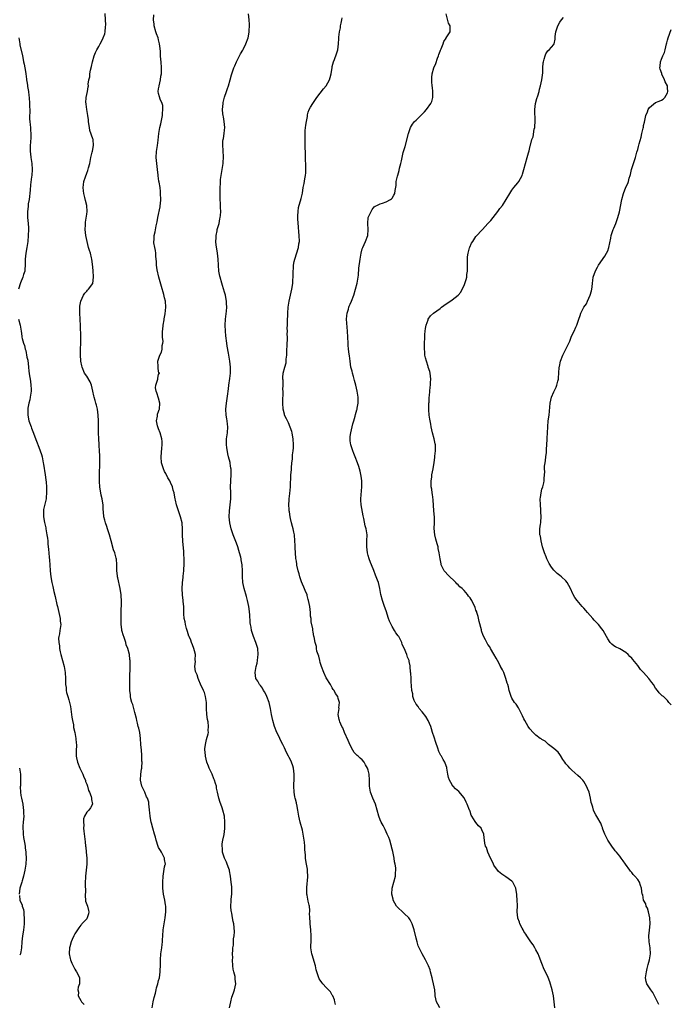
# Model space of a CAD drawing. Units: inches. Extents: x 2607000 to 2610000, y 1512000 to 1515000.
# Drawn here: x 2609269 to 2609486, y 1514396 to 1514725 of the extents above; entities that cross this region are included whole.
import ezdxf

# ---------------------------------------------------------------- set-up
doc = ezdxf.new("R2010")
doc.units = ezdxf.units.IN
doc.header["$MEASUREMENT"] = 0
doc.layers.add('LD26071512_10ft', color=62, linetype='Continuous')

msp = doc.modelspace()

# ---------------------------------------------------------------- linework, layer by layer
at = {"layer": 'LD26071512_10ft'}
for points, elevation in [([(2609312.85, 1514395), (2609313.22, 1514397), (2609313.53, 1514398.47), (2609313.94, 1514399.94), (2609314.19, 1514401), (2609314.33, 1514401.67), (2609314.74, 1514403), (2609315, 1514404.13), (2609315.24, 1514405), (2609315.54, 1514407), (2609315.55, 1514407.55), (2609315.62, 1514409), (2609315.62, 1514411), (2609315.76, 1514413), (2609316.05, 1514415), (2609316.16, 1514416.16), (2609316.28, 1514417), (2609316.33, 1514417.67), (2609316.38, 1514419), (2609316.54, 1514421), (2609316.83, 1514423), (2609317.18, 1514425), (2609317.42, 1514427), (2609317.43, 1514427.43), (2609317.4, 1514429), (2609317.35, 1514429.35), (2609317.04, 1514431), (2609316.59, 1514433), (2609316.39, 1514435), (2609316.38, 1514437), (2609316.51, 1514439), (2609317, 1514442.1), (2609317.18, 1514442.82), (2609317.25, 1514443), (2609317, 1514444.48), (2609316.95, 1514445), (2609315.98, 1514447), (2609315.57, 1514447.57), (2609315, 1514448.59), (2609314.88, 1514448.88), (2609314.18, 1514451), (2609313.95, 1514451.95), (2609313.59, 1514453), (2609313.01, 1514454.98), (2609312.65, 1514456.65), (2609312.54, 1514457), (2609312.4, 1514457.61), (2609312.15, 1514459), (2609312.09, 1514460.09), (2609311.95, 1514461), (2609311.8, 1514462.2), (2609311.78, 1514463), (2609311.68, 1514463.68), (2609311.27, 1514465), (2609311, 1514465.52), (2609310.37, 1514467), (2609309.94, 1514467.94), (2609309.43, 1514469), (2609308.96, 1514471), (2609309.06, 1514473), (2609309.32, 1514474.68), (2609309.35, 1514475), (2609309.34, 1514475.34), (2609309.47, 1514477), (2609309.42, 1514477.42), (2609309.42, 1514479), (2609309.36, 1514479.36), (2609309.25, 1514481), (2609309.08, 1514483), (2609308.99, 1514485), (2609308.7, 1514487), (2609308.35, 1514488.35), (2609308.19, 1514489), (2609307.91, 1514490.09), (2609307.69, 1514491), (2609307.59, 1514491.59), (2609307, 1514493.67), (2609306.34, 1514496.34), (2609306.1, 1514497), (2609305.75, 1514498.25), (2609305.59, 1514499), (2609305.55, 1514499.55), (2609305.38, 1514501), (2609305.37, 1514506.63), (2609305.47, 1514507.47), (2609305.52, 1514509), (2609305.51, 1514511), (2609305.38, 1514511.38), (2609305.22, 1514513), (2609304.67, 1514515), (2609304.18, 1514516.18), (2609304.01, 1514517), (2609303.33, 1514519), (2609303.28, 1514519.28), (2609302.74, 1514521), (2609302.67, 1514521.33), (2609302.49, 1514523), (2609302.53, 1514524.53), (2609302.49, 1514525), (2609302.48, 1514526.48), (2609302.51, 1514527), (2609302.48, 1514528.48), (2609302.55, 1514529), (2609302.62, 1514529.38), (2609302.6, 1514531), (2609302.44, 1514532.44), (2609302.48, 1514533), (2609302.23, 1514534.23), (2609302.17, 1514535), (2609301.35, 1514538.65), (2609301.28, 1514539), (2609301.28, 1514539.28), (2609301.06, 1514541), (2609301.04, 1514543.04), (2609300.9, 1514544.9), (2609300.84, 1514545.16), (2609300.32, 1514547), (2609299.93, 1514547.93), (2609299.1, 1514551), (2609298.59, 1514553), (2609297.94, 1514555), (2609297.72, 1514555.72), (2609297.21, 1514557), (2609297, 1514557.82), (2609296.73, 1514559), (2609296.61, 1514560.61), (2609296.53, 1514561.47), (2609296.45, 1514563), (2609296.27, 1514564.27), (2609296.13, 1514565), (2609295.83, 1514566.17), (2609295.67, 1514567), (2609295.6, 1514567.6), (2609295.34, 1514569), (2609295.25, 1514570.75), (2609295.25, 1514571), (2609295.29, 1514574.71), (2609295.32, 1514575.32), (2609295.41, 1514579), (2609295.35, 1514579.35), (2609295.3, 1514581), (2609295.15, 1514582.85), (2609295.1, 1514583.1), (2609295, 1514585), (2609294.96, 1514587), (2609294.93, 1514591), (2609294.84, 1514593), (2609294.54, 1514595), (2609294.25, 1514596.25), (2609294, 1514597), (2609293.81, 1514597.81), (2609293.46, 1514599), (2609293.4, 1514599.4), (2609293.07, 1514601), (2609292.57, 1514603), (2609292.13, 1514604.13), (2609291, 1514605.96), (2609290.29, 1514607), (2609289.43, 1514609), (2609289.38, 1514609.38), (2609289.02, 1514611), (2609288.86, 1514613.14), (2609288.93, 1514615), (2609289.05, 1514617), (2609289.07, 1514618.93), (2609289.05, 1514619.05), (2609288.9, 1514623), (2609288.78, 1514624.78), (2609288.79, 1514625), (2609288.7, 1514627), (2609288.73, 1514628.73), (2609288.7, 1514629), (2609288.7, 1514629.3), (2609288.99, 1514631), (2609289.88, 1514633), (2609290.3, 1514633.7), (2609291, 1514634.4), (2609291.27, 1514634.73), (2609291.53, 1514635), (2609293, 1514636.97), (2609293.27, 1514639), (2609293.23, 1514639.23), (2609293.14, 1514641), (2609293, 1514642.51), (2609292.66, 1514645), (2609292.55, 1514645.45), (2609292.22, 1514647), (2609291.96, 1514647.96), (2609291.63, 1514649), (2609291.08, 1514651), (2609290.67, 1514653), (2609290.47, 1514655), (2609290.52, 1514656.52), (2609290.54, 1514657), (2609290.61, 1514657.39), (2609291, 1514660.08), (2609291.09, 1514661), (2609291.02, 1514663), (2609290.61, 1514664.61), (2609290.39, 1514665.61), (2609290.02, 1514667), (2609289.89, 1514667.89), (2609289.82, 1514669), (2609289.89, 1514669.89), (2609290.06, 1514671), (2609290.52, 1514672.52), (2609291, 1514673.79), (2609291.36, 1514674.64), (2609291.59, 1514675.59), (2609291.99, 1514677), (2609292.4, 1514679), (2609292.81, 1514680.81), (2609292.86, 1514681.14), (2609293.2, 1514683), (2609293.09, 1514685), (2609293, 1514685.29), (2609292.06, 1514688.06), (2609291.87, 1514689), (2609291.74, 1514690.26), (2609291.61, 1514691), (2609291.55, 1514691.55), (2609291.34, 1514693), (2609290.97, 1514695), (2609290.8, 1514696.8), (2609290.75, 1514697), (2609290.72, 1514697.28), (2609290.85, 1514699), (2609291, 1514700.03), (2609291.22, 1514701), (2609291.43, 1514702.57), (2609291.55, 1514703), (2609291.52, 1514703.52), (2609291.68, 1514705), (2609292, 1514706), (2609291.99, 1514707), (2609292.2, 1514708.2), (2609292.59, 1514709.41), (2609292.95, 1514711), (2609293.51, 1514713), (2609293.9, 1514714.1), (2609294.34, 1514715), (2609295, 1514716.11), (2609295.43, 1514717), (2609296, 1514718), (2609296.5, 1514719), (2609297, 1514720.31), (2609297.16, 1514721), (2609297.3, 1514722.7), (2609297.32, 1514723.32), (2609297.27, 1514725), (2609297.09, 1514727.09)], 7790), ([(2609338.67, 1514395), (2609339.09, 1514397), (2609339.5, 1514398.5), (2609340.03, 1514400.03), (2609340.35, 1514401), (2609340.78, 1514403), (2609340.56, 1514404.56), (2609340.57, 1514405), (2609340.51, 1514405.49), (2609340.1, 1514407), (2609339.92, 1514407.92), (2609339.81, 1514409), (2609339.71, 1514411), (2609339.73, 1514411.73), (2609339.72, 1514413), (2609339.76, 1514414.24), (2609339.82, 1514415), (2609339.96, 1514415.96), (2609340, 1514417), (2609339.99, 1514418.01), (2609340.18, 1514419), (2609340.32, 1514420.32), (2609340.22, 1514421.78), (2609340.1, 1514423), (2609339.84, 1514423.84), (2609339.69, 1514425), (2609339.43, 1514426.57), (2609339.31, 1514427), (2609339.26, 1514427.26), (2609339.15, 1514429), (2609339.27, 1514430.73), (2609339.26, 1514431), (2609339.27, 1514431.27), (2609339.47, 1514433), (2609339.5, 1514434.5), (2609339.48, 1514435), (2609339.4, 1514435.4), (2609339.25, 1514437), (2609339, 1514439), (2609338.72, 1514440.72), (2609338.65, 1514441), (2609338.45, 1514441.55), (2609337.94, 1514443), (2609337.66, 1514443.66), (2609336.98, 1514444.98), (2609336.35, 1514447), (2609336.32, 1514448.32), (2609336.21, 1514449), (2609336.21, 1514449.79), (2609336.48, 1514451), (2609336.94, 1514452.94), (2609337.16, 1514454.84), (2609337.15, 1514457), (2609336.97, 1514459), (2609336.47, 1514461), (2609336.2, 1514461.8), (2609335.75, 1514463), (2609335.53, 1514463.53), (2609335.13, 1514465), (2609334.71, 1514467), (2609334.38, 1514468.38), (2609334.3, 1514469), (2609333.97, 1514469.97), (2609333.71, 1514471), (2609333.49, 1514471.49), (2609332.86, 1514473), (2609331.9, 1514475), (2609331.68, 1514475.68), (2609331.08, 1514477), (2609330.6, 1514479), (2609330.53, 1514480.53), (2609330.46, 1514481), (2609330.45, 1514481.55), (2609330.62, 1514483), (2609331, 1514484.67), (2609331.54, 1514486.46), (2609331.63, 1514487), (2609331.58, 1514487.58), (2609331.67, 1514489), (2609331.51, 1514490.49), (2609331.33, 1514491.33), (2609331.14, 1514493), (2609331.03, 1514495), (2609330.97, 1514496.97), (2609330.71, 1514499), (2609330.3, 1514500.3), (2609330.03, 1514501), (2609329, 1514503.11), (2609328.44, 1514504.44), (2609328.26, 1514505), (2609327.84, 1514506.16), (2609327.34, 1514507.34), (2609327.14, 1514509), (2609327.31, 1514510.69), (2609327.25, 1514511.25), (2609327.29, 1514513), (2609327, 1514514.26), (2609326.81, 1514515), (2609326.29, 1514516.29), (2609325.97, 1514517), (2609325.74, 1514517.74), (2609325.16, 1514519), (2609325.14, 1514519.14), (2609324.65, 1514520.65), (2609324.5, 1514521), (2609324.26, 1514521.74), (2609323.97, 1514523), (2609323.88, 1514523.88), (2609323.56, 1514525), (2609323.37, 1514526.63), (2609323.39, 1514527), (2609323.44, 1514527.44), (2609323.37, 1514529), (2609323.24, 1514530.76), (2609323.24, 1514531), (2609322.99, 1514532.99), (2609322.89, 1514535), (2609322.96, 1514536.96), (2609323.19, 1514538.81), (2609323.19, 1514539.19), (2609323.38, 1514541), (2609323.49, 1514543.49), (2609323.5, 1514545), (2609323.44, 1514546.56), (2609323.45, 1514547.45), (2609323.13, 1514550.87), (2609323.12, 1514551.12), (2609323, 1514552.72), (2609322.98, 1514553.02), (2609322.93, 1514555), (2609322.83, 1514556.83), (2609322.81, 1514557), (2609322.36, 1514559), (2609321.96, 1514559.96), (2609321.67, 1514561), (2609321.02, 1514563.02), (2609320.58, 1514564.58), (2609320.5, 1514565), (2609320.43, 1514565.57), (2609320.14, 1514567), (2609319.88, 1514567.88), (2609319.64, 1514569), (2609319, 1514570.45), (2609318.73, 1514571), (2609318.06, 1514572.06), (2609317.41, 1514573.41), (2609317, 1514574.17), (2609316.62, 1514575), (2609315.99, 1514577), (2609315.82, 1514579), (2609316.07, 1514581.93), (2609316.19, 1514583), (2609316.17, 1514584.17), (2609316.12, 1514585), (2609315.56, 1514587), (2609315, 1514588.42), (2609314.75, 1514589), (2609314.66, 1514589.34), (2609314.31, 1514591), (2609314.59, 1514592.59), (2609314.61, 1514593), (2609314.67, 1514593.33), (2609315, 1514594.21), (2609315.18, 1514594.82), (2609315.25, 1514595), (2609315.39, 1514597), (2609315, 1514598.62), (2609314.42, 1514600.42), (2609314.15, 1514601), (2609313.94, 1514602.06), (2609314.02, 1514603), (2609314.64, 1514604.64), (2609314.69, 1514605), (2609314.75, 1514605.25), (2609315, 1514606.55), (2609315.17, 1514606.83), (2609315.4, 1514607), (2609315.11, 1514607.11), (2609315, 1514607.53), (2609314.8, 1514608.8), (2609314.83, 1514609.17), (2609314.78, 1514611), (2609315.43, 1514613), (2609315.98, 1514614.02), (2609316.18, 1514615), (2609316.22, 1514616.22), (2609316.43, 1514617), (2609316.49, 1514617.51), (2609316.34, 1514619), (2609316.27, 1514620.27), (2609316.32, 1514621), (2609316.42, 1514621.58), (2609316.51, 1514623), (2609316.81, 1514624.81), (2609316.88, 1514625.12), (2609317.18, 1514626.82), (2609317.39, 1514629), (2609317.26, 1514631), (2609317, 1514632.11), (2609316.71, 1514633.29), (2609315.91, 1514635.91), (2609315.06, 1514639), (2609314.51, 1514641.49), (2609314.3, 1514643), (2609314.25, 1514644.25), (2609314.07, 1514645.93), (2609314.02, 1514647), (2609313.94, 1514647.94), (2609313.72, 1514649), (2609313.44, 1514650.56), (2609313.42, 1514651), (2609313.47, 1514651.47), (2609313.5, 1514653), (2609313.81, 1514654.19), (2609314.16, 1514656.16), (2609314.51, 1514657.49), (2609314.76, 1514659), (2609315.49, 1514662.51), (2609315.56, 1514663), (2609315.58, 1514663.58), (2609315.7, 1514665), (2609315.65, 1514667), (2609315.61, 1514667.61), (2609315.46, 1514669), (2609315.19, 1514670.81), (2609315.12, 1514671.12), (2609314.86, 1514672.86), (2609314.85, 1514673.15), (2609314.6, 1514675), (2609314.35, 1514677), (2609314.2, 1514679), (2609314.31, 1514681), (2609314.63, 1514683), (2609314.85, 1514684.85), (2609315.03, 1514687), (2609315.39, 1514689), (2609315.75, 1514690.25), (2609316.29, 1514693), (2609316.27, 1514693.73), (2609316.42, 1514695), (2609316.35, 1514696.35), (2609316.14, 1514697), (2609315.53, 1514698.47), (2609315.26, 1514699.26), (2609315, 1514700.42), (2609314.89, 1514701), (2609315, 1514701.91), (2609315.14, 1514702.86), (2609315.13, 1514703), (2609315.62, 1514705), (2609315.79, 1514706.21), (2609315.93, 1514707), (2609315.98, 1514707.98), (2609315.97, 1514709), (2609315.81, 1514711), (2609315.69, 1514711.69), (2609315.62, 1514713), (2609315.58, 1514714.42), (2609315.46, 1514715.46), (2609315.31, 1514717), (2609315, 1514718.31), (2609314.8, 1514719), (2609314.31, 1514720.31), (2609314.09, 1514721), (2609313.56, 1514723), (2609313.52, 1514723.52), (2609313.33, 1514725), (2609313.39, 1514726.61)], 7780), ([(2609374.1, 1514396.1), (2609373.9, 1514397), (2609373.71, 1514397.71), (2609373.14, 1514399), (2609373.11, 1514399.11), (2609373, 1514399.26), (2609372.38, 1514400.38), (2609371.74, 1514401), (2609371, 1514401.82), (2609369.88, 1514403), (2609369.5, 1514403.5), (2609369, 1514404.25), (2609368.67, 1514404.67), (2609368.51, 1514405), (2609368.34, 1514405.66), (2609367.85, 1514407), (2609367.67, 1514407.67), (2609367.44, 1514409), (2609367, 1514410.45), (2609366.38, 1514412.38), (2609366.14, 1514413), (2609365.84, 1514415), (2609365.86, 1514415.86), (2609365.94, 1514417), (2609365.98, 1514418.02), (2609365.99, 1514419), (2609365.8, 1514421), (2609365.56, 1514423), (2609365.56, 1514423.56), (2609365.46, 1514425), (2609365.43, 1514426.57), (2609365.47, 1514427), (2609365.48, 1514427.48), (2609365.34, 1514429), (2609365.3, 1514429.3), (2609365, 1514430.62), (2609364.64, 1514432.64), (2609364.55, 1514433), (2609364.48, 1514435), (2609364.64, 1514436.64), (2609364.73, 1514437.27), (2609364.83, 1514439), (2609364.67, 1514440.67), (2609364.69, 1514441), (2609364.67, 1514441.33), (2609364.37, 1514443), (2609364.15, 1514444.15), (2609364.1, 1514445), (2609364.07, 1514445.93), (2609363.87, 1514447.87), (2609363.84, 1514449), (2609363.73, 1514450.27), (2609363.63, 1514451), (2609363.3, 1514453), (2609363, 1514454.36), (2609362.29, 1514457), (2609361.87, 1514459), (2609361.5, 1514461), (2609361.11, 1514462.89), (2609361.1, 1514463.1), (2609361, 1514463.49), (2609360.74, 1514464.74), (2609360.65, 1514465), (2609360.54, 1514465.46), (2609360.25, 1514467), (2609360.13, 1514469), (2609360.19, 1514469.81), (2609360.23, 1514471), (2609360.26, 1514473), (2609360.03, 1514475), (2609359.78, 1514475.78), (2609359.41, 1514477), (2609359, 1514477.86), (2609358.59, 1514478.59), (2609358.41, 1514479), (2609357.88, 1514479.88), (2609357.4, 1514481), (2609357, 1514481.83), (2609356.48, 1514483), (2609355.95, 1514483.95), (2609355.46, 1514485), (2609355, 1514485.92), (2609354.53, 1514487), (2609353.73, 1514489), (2609353.12, 1514491), (2609352.73, 1514493), (2609352.38, 1514495), (2609351.87, 1514497), (2609351.13, 1514499), (2609350.42, 1514500.42), (2609350.08, 1514501), (2609349.71, 1514501.71), (2609349, 1514502.67), (2609348.73, 1514503), (2609348.11, 1514504.11), (2609347.5, 1514505), (2609347.22, 1514507), (2609347.59, 1514509), (2609347.87, 1514510.13), (2609348.04, 1514511), (2609348.17, 1514512.17), (2609348.28, 1514513), (2609348.13, 1514515), (2609347.51, 1514517), (2609346.73, 1514519), (2609346.06, 1514521), (2609345.88, 1514522.12), (2609345.67, 1514523), (2609345.56, 1514523.56), (2609345.49, 1514526.51), (2609345.4, 1514527), (2609345.32, 1514527.32), (2609345.12, 1514529), (2609344.68, 1514531), (2609344.33, 1514532.33), (2609343.54, 1514535), (2609343.16, 1514537), (2609343.05, 1514539.05), (2609343.06, 1514541), (2609342.93, 1514543), (2609342.62, 1514544.62), (2609342.57, 1514545), (2609342.44, 1514545.56), (2609342.04, 1514547), (2609341.75, 1514547.75), (2609341.4, 1514549), (2609341, 1514550.14), (2609339.86, 1514553), (2609339.22, 1514555), (2609338.78, 1514557), (2609338.56, 1514559), (2609338.65, 1514561), (2609338.94, 1514563), (2609339.14, 1514565), (2609339.1, 1514566.9), (2609339.14, 1514567.14), (2609339.04, 1514569), (2609339.09, 1514570.91), (2609339.12, 1514571), (2609339.14, 1514571.14), (2609339.26, 1514573), (2609339.24, 1514574.76), (2609339.2, 1514575), (2609339.15, 1514575.15), (2609339, 1514576.12), (2609338.85, 1514576.85), (2609338.85, 1514577.15), (2609338.39, 1514579), (2609338.08, 1514580.08), (2609337.81, 1514582.19), (2609337.68, 1514583), (2609337.68, 1514585), (2609337.96, 1514587), (2609338.12, 1514589), (2609338.05, 1514589.95), (2609337.92, 1514591), (2609337.77, 1514591.77), (2609337.6, 1514593), (2609337.47, 1514595), (2609337.63, 1514597), (2609338.11, 1514600.11), (2609338.22, 1514601), (2609338.3, 1514601.7), (2609338.47, 1514603), (2609338.81, 1514605.19), (2609339.03, 1514606.97), (2609339.02, 1514609), (2609338.8, 1514611), (2609338.38, 1514613.62), (2609337.94, 1514615.94), (2609337.78, 1514617), (2609337.46, 1514619.46), (2609337.31, 1514621), (2609337.22, 1514623), (2609337.34, 1514625), (2609337.69, 1514627.69), (2609337.8, 1514629), (2609337.71, 1514630.29), (2609337.69, 1514631), (2609337.59, 1514631.59), (2609337.29, 1514633), (2609337, 1514634.02), (2609336.3, 1514636.3), (2609336.06, 1514637), (2609335.5, 1514639), (2609335.42, 1514639.42), (2609335.16, 1514641), (2609335, 1514643.09), (2609334.89, 1514645), (2609334.68, 1514647), (2609334.49, 1514648.49), (2609334.24, 1514649.76), (2609334.12, 1514651), (2609334.17, 1514652.17), (2609334.17, 1514653), (2609334.5, 1514654.5), (2609334.6, 1514655), (2609335.17, 1514657), (2609335.46, 1514658.54), (2609335.6, 1514659), (2609335.67, 1514659.67), (2609335.73, 1514661), (2609335.66, 1514662.34), (2609335.66, 1514663.66), (2609335.57, 1514665), (2609335.53, 1514666.47), (2609335.57, 1514669), (2609335.65, 1514670.35), (2609335.65, 1514671), (2609335.71, 1514671.71), (2609335.86, 1514673), (2609336.24, 1514675), (2609336.57, 1514677), (2609336.59, 1514677.41), (2609336.65, 1514679), (2609336.5, 1514681.5), (2609336.4, 1514683), (2609336.46, 1514684.46), (2609336.52, 1514685), (2609336.62, 1514685.38), (2609336.87, 1514687), (2609337, 1514688.15), (2609337.12, 1514689), (2609336.92, 1514691), (2609336.63, 1514692.63), (2609336.52, 1514693), (2609336.44, 1514693.56), (2609336.34, 1514695), (2609336.54, 1514697), (2609336.61, 1514697.39), (2609337, 1514699.13), (2609337.69, 1514701), (2609337.99, 1514702.01), (2609338.38, 1514703), (2609338.88, 1514705), (2609339.37, 1514706.63), (2609339.44, 1514707), (2609339.65, 1514707.65), (2609340.14, 1514709), (2609340.4, 1514709.6), (2609340.96, 1514711), (2609341.99, 1514713), (2609342.38, 1514713.62), (2609343.12, 1514714.88), (2609343.31, 1514715.31), (2609344.12, 1514717), (2609344.86, 1514719), (2609345, 1514719.58), (2609345.27, 1514721), (2609345.39, 1514723.39), (2609345.25, 1514725), (2609345, 1514727)], 7770), ([(2609408.96, 1514395), (2609408.26, 1514396.26), (2609407.81, 1514397), (2609407.37, 1514399), (2609407.31, 1514399.31), (2609407.2, 1514401), (2609406.85, 1514403), (2609406.48, 1514404.48), (2609406.38, 1514405), (2609405.86, 1514407), (2609405.66, 1514407.66), (2609405.16, 1514409), (2609404.18, 1514411), (2609403, 1514413.02), (2609402.02, 1514415), (2609401.73, 1514415.73), (2609401.3, 1514417), (2609401, 1514418.27), (2609400.38, 1514421), (2609399.71, 1514423), (2609399.5, 1514423.5), (2609399, 1514424.41), (2609398.77, 1514424.77), (2609398.58, 1514425), (2609397, 1514426.55), (2609396.47, 1514427), (2609395, 1514428.4), (2609394.48, 1514429), (2609393.33, 1514431), (2609393.28, 1514431.29), (2609392.9, 1514433), (2609393.04, 1514434.96), (2609394.14, 1514439), (2609394.11, 1514440.11), (2609394.23, 1514441), (2609394.23, 1514441.77), (2609394.01, 1514443), (2609393.79, 1514443.79), (2609393.65, 1514445), (2609393.3, 1514446.7), (2609393.17, 1514447.17), (2609392.79, 1514448.79), (2609392.76, 1514449), (2609392.66, 1514449.34), (2609392.17, 1514451), (2609391.85, 1514451.85), (2609391.36, 1514453), (2609391, 1514453.73), (2609390.61, 1514454.61), (2609389.94, 1514455.94), (2609389.36, 1514457), (2609389, 1514457.79), (2609388.51, 1514459), (2609387.97, 1514461), (2609387.39, 1514463), (2609386.51, 1514465), (2609385.74, 1514467), (2609385.44, 1514469), (2609385.43, 1514471), (2609385.32, 1514473), (2609385, 1514474.35), (2609384.79, 1514475), (2609384.11, 1514476.11), (2609383.61, 1514477), (2609383, 1514477.79), (2609382.33, 1514478.33), (2609381.63, 1514479), (2609381.28, 1514479.28), (2609381, 1514479.63), (2609380.28, 1514480.28), (2609379.84, 1514481), (2609379, 1514482.69), (2609378.32, 1514484.32), (2609377.05, 1514486.95), (2609376.47, 1514488.47), (2609376.14, 1514489), (2609375.51, 1514490.49), (2609375.36, 1514491), (2609375.34, 1514491.34), (2609375.01, 1514493), (2609375.26, 1514495), (2609375.23, 1514495.23), (2609375.39, 1514497), (2609375, 1514498.27), (2609374.8, 1514499), (2609374.03, 1514500.03), (2609373.62, 1514501), (2609373.34, 1514501.34), (2609373, 1514501.86), (2609372.36, 1514503), (2609371, 1514505.2), (2609370.17, 1514507), (2609369.43, 1514509), (2609369.34, 1514509.34), (2609369, 1514510.34), (2609368.81, 1514511), (2609368.47, 1514512.47), (2609368.27, 1514513), (2609367.89, 1514514.11), (2609367.73, 1514515), (2609367.68, 1514515.68), (2609367.24, 1514517), (2609366.91, 1514518.91), (2609366.86, 1514519), (2609366.6, 1514520.6), (2609366.51, 1514521), (2609366.45, 1514521.55), (2609365.97, 1514523.97), (2609365.91, 1514525), (2609365.78, 1514525.78), (2609365.7, 1514527), (2609365.46, 1514529), (2609365.11, 1514531), (2609365, 1514531.34), (2609364.66, 1514532.66), (2609364.56, 1514533), (2609364.22, 1514533.78), (2609363.51, 1514535.51), (2609363, 1514536.48), (2609362.68, 1514537.32), (2609362.12, 1514539), (2609361.93, 1514539.93), (2609361.58, 1514541), (2609361.21, 1514542.79), (2609361.17, 1514543.17), (2609361, 1514544.2), (2609360.88, 1514545.12), (2609360.69, 1514547), (2609360.58, 1514548.58), (2609360.6, 1514549.4), (2609360.52, 1514551), (2609360.33, 1514553), (2609360.13, 1514553.87), (2609359.91, 1514555), (2609359.73, 1514555.73), (2609359.35, 1514557), (2609359, 1514558.43), (2609358.88, 1514559), (2609358.66, 1514560.66), (2609358.6, 1514561), (2609358.56, 1514561.44), (2609358.51, 1514563), (2609358.63, 1514564.63), (2609358.63, 1514565), (2609358.83, 1514566.83), (2609358.99, 1514568.99), (2609359.18, 1514573), (2609359.33, 1514574.67), (2609359.34, 1514575.34), (2609359.53, 1514577), (2609359.72, 1514578.28), (2609359.75, 1514579.75), (2609359.91, 1514581), (2609360, 1514582), (2609360.04, 1514583), (2609359.98, 1514585), (2609359.74, 1514586.26), (2609359.63, 1514587), (2609359.49, 1514587.49), (2609358.97, 1514588.97), (2609358.35, 1514590.35), (2609358.02, 1514591), (2609357.7, 1514591.7), (2609357.08, 1514593), (2609357, 1514593.28), (2609356.57, 1514595), (2609356.45, 1514597), (2609356.44, 1514597.56), (2609356.62, 1514600.62), (2609356.58, 1514601), (2609356.49, 1514601.51), (2609356.57, 1514603), (2609356.61, 1514604.61), (2609356.5, 1514605), (2609356.47, 1514605.53), (2609356.58, 1514607), (2609357.1, 1514609), (2609357.6, 1514610.4), (2609357.63, 1514611), (2609357.61, 1514611.61), (2609357.81, 1514613), (2609357.78, 1514613.78), (2609357.87, 1514615), (2609357.88, 1514615.88), (2609357.94, 1514617), (2609357.99, 1514618.01), (2609357.99, 1514619), (2609357.97, 1514619.96), (2609358, 1514621), (2609357.98, 1514621.98), (2609358.03, 1514623), (2609358.04, 1514624.04), (2609358.14, 1514627), (2609358.28, 1514629), (2609358.58, 1514631), (2609359.48, 1514635), (2609359.59, 1514635.59), (2609359.8, 1514637), (2609359.85, 1514638.15), (2609359.94, 1514639), (2609359.97, 1514639.97), (2609359.95, 1514641), (2609360.02, 1514641.98), (2609360.05, 1514643), (2609360.27, 1514644.26), (2609360.44, 1514645), (2609361.68, 1514649), (2609361.83, 1514650.17), (2609362, 1514651), (2609361.95, 1514653), (2609361.86, 1514654.14), (2609361.69, 1514655.69), (2609361.48, 1514658.52), (2609361.46, 1514659), (2609361.53, 1514659.53), (2609361.55, 1514661), (2609361.74, 1514662.26), (2609362.66, 1514665.34), (2609363, 1514667.05), (2609363.33, 1514669), (2609363.64, 1514670.36), (2609363.85, 1514671.85), (2609364.06, 1514673), (2609364.13, 1514673.87), (2609364.18, 1514675), (2609364.17, 1514676.17), (2609364.16, 1514677), (2609364.1, 1514677.9), (2609364.06, 1514680.06), (2609364, 1514681), (2609363.95, 1514682.05), (2609363.95, 1514683), (2609363.9, 1514685), (2609363.93, 1514686.07), (2609363.91, 1514687), (2609363.98, 1514687.98), (2609364.18, 1514689.82), (2609364.38, 1514691), (2609364.69, 1514692.69), (2609364.73, 1514693.27), (2609365, 1514694.14), (2609365.3, 1514695), (2609365.77, 1514695.77), (2609366.48, 1514697), (2609367, 1514697.72), (2609367.84, 1514699), (2609370.07, 1514701.93), (2609370.98, 1514703), (2609372.07, 1514705), (2609372.29, 1514705.71), (2609372.58, 1514707), (2609372.92, 1514709.08), (2609373, 1514709.43), (2609373.42, 1514711), (2609373.7, 1514711.7), (2609374.41, 1514713.59), (2609374.82, 1514715), (2609375.08, 1514717), (2609375.22, 1514718.78), (2609375.22, 1514719.22), (2609375.44, 1514721), (2609375.7, 1514722.3), (2609375.78, 1514723), (2609375.92, 1514723.92), (2609376.16, 1514725), (2609376.33, 1514725.67)], 7760), ([(2609447.32, 1514395), (2609447.14, 1514397), (2609446.91, 1514399), (2609446.45, 1514401), (2609445.65, 1514403.65), (2609445.1, 1514405.1), (2609444.22, 1514407), (2609443.81, 1514407.81), (2609443, 1514409.83), (2609442.14, 1514412.14), (2609441.73, 1514413), (2609441, 1514414.34), (2609440.62, 1514415), (2609440.07, 1514416.07), (2609439.35, 1514417), (2609438.02, 1514419), (2609437.63, 1514419.63), (2609437, 1514420.5), (2609436.7, 1514421), (2609436.37, 1514421.63), (2609435.69, 1514423), (2609435.55, 1514423.55), (2609435, 1514424.95), (2609434.98, 1514425.02), (2609434.79, 1514427), (2609434.82, 1514429.18), (2609434.76, 1514431), (2609434.6, 1514432.6), (2609434.59, 1514433), (2609434.53, 1514433.47), (2609434.27, 1514435), (2609433.88, 1514435.88), (2609433.33, 1514437), (2609433, 1514437.34), (2609431, 1514438.78), (2609430.85, 1514438.85), (2609430.67, 1514439), (2609429.62, 1514439.62), (2609428.57, 1514440.57), (2609427, 1514442.68), (2609426.81, 1514443), (2609426.24, 1514444.24), (2609425.82, 1514445), (2609424.93, 1514447), (2609424.52, 1514448.52), (2609424.23, 1514449), (2609423.99, 1514450.01), (2609423.84, 1514451), (2609423.72, 1514451.72), (2609423.58, 1514453), (2609423, 1514454.4), (2609422.69, 1514455), (2609421.82, 1514455.82), (2609421, 1514456.85), (2609420.93, 1514456.93), (2609420.74, 1514457.26), (2609419.6, 1514459), (2609419.38, 1514459.38), (2609419, 1514460.62), (2609418.89, 1514460.89), (2609418.87, 1514461), (2609418.07, 1514463), (2609417.74, 1514463.74), (2609417, 1514465.11), (2609415.22, 1514467.22), (2609414.19, 1514468.19), (2609413.34, 1514469), (2609413.18, 1514469.18), (2609413, 1514469.45), (2609412.15, 1514471), (2609411.87, 1514471.87), (2609411.64, 1514473), (2609411.26, 1514475), (2609411.21, 1514475.21), (2609410.68, 1514476.68), (2609410.55, 1514477), (2609410.02, 1514477.98), (2609409.43, 1514479), (2609409.25, 1514479.25), (2609408.62, 1514480.62), (2609408.29, 1514481.71), (2609407.57, 1514483.57), (2609407, 1514485.35), (2609406.51, 1514487), (2609406.19, 1514488.19), (2609405.91, 1514489), (2609405.08, 1514491), (2609404.28, 1514492.28), (2609403, 1514493.83), (2609401.97, 1514495), (2609401.63, 1514495.63), (2609401, 1514496.47), (2609400.81, 1514496.81), (2609400.66, 1514497), (2609400.35, 1514497.65), (2609399.89, 1514499), (2609399.89, 1514499.89), (2609399.52, 1514501), (2609399.41, 1514502.59), (2609399.45, 1514503), (2609399.38, 1514503.38), (2609399.32, 1514505), (2609399.21, 1514506.79), (2609399.11, 1514507.11), (2609399.03, 1514509), (2609399, 1514509.22), (2609398.65, 1514510.65), (2609398.63, 1514511), (2609398.11, 1514512.11), (2609397.85, 1514513), (2609397, 1514515.12), (2609396.37, 1514516.37), (2609396.21, 1514517), (2609395.42, 1514518.58), (2609395.18, 1514519), (2609395, 1514519.24), (2609394.22, 1514520.22), (2609393.83, 1514521), (2609393, 1514522.32), (2609392.63, 1514523), (2609392.1, 1514524.1), (2609391.8, 1514525), (2609391, 1514527.57), (2609390.47, 1514529), (2609389.77, 1514531), (2609389.26, 1514533), (2609388.9, 1514535), (2609388.41, 1514537), (2609388.13, 1514537.87), (2609387.71, 1514539), (2609387.48, 1514539.48), (2609386.92, 1514541.08), (2609386.1, 1514543), (2609385.75, 1514543.75), (2609385.32, 1514545), (2609385, 1514546.1), (2609384.71, 1514547), (2609384.49, 1514549), (2609384.49, 1514549.51), (2609384.58, 1514551), (2609384.6, 1514553), (2609384.29, 1514555), (2609384.01, 1514556.01), (2609383.54, 1514558.46), (2609383.31, 1514559.31), (2609382.62, 1514563), (2609382.53, 1514564.53), (2609382.52, 1514565), (2609382.92, 1514569), (2609382.85, 1514571), (2609382.62, 1514572.62), (2609382.29, 1514574.29), (2609381.85, 1514575.85), (2609381.42, 1514577), (2609380.62, 1514579), (2609380.19, 1514580.19), (2609379.85, 1514581), (2609379.27, 1514582.73), (2609379.19, 1514583), (2609379, 1514584.35), (2609378.93, 1514585), (2609379, 1514585.77), (2609379.15, 1514587), (2609379.67, 1514589), (2609379.91, 1514590.09), (2609380.19, 1514591), (2609380.65, 1514592.65), (2609380.79, 1514593.21), (2609381.24, 1514594.76), (2609381.28, 1514595), (2609381.32, 1514595.32), (2609381.6, 1514597), (2609381.59, 1514597.59), (2609381.6, 1514599), (2609381.34, 1514601), (2609380.9, 1514603), (2609380.47, 1514604.47), (2609380.35, 1514605), (2609380.09, 1514605.91), (2609379.75, 1514607), (2609379.59, 1514607.59), (2609379.24, 1514609), (2609378.92, 1514611), (2609378.71, 1514612.71), (2609378.66, 1514613.34), (2609378.45, 1514615), (2609378.31, 1514616.31), (2609378.25, 1514617), (2609378.16, 1514619), (2609378.09, 1514621), (2609377.78, 1514625), (2609377.83, 1514626.17), (2609377.92, 1514627), (2609378.38, 1514628.38), (2609378.55, 1514629), (2609378.67, 1514629.33), (2609379, 1514630.03), (2609379.43, 1514631), (2609380.2, 1514633), (2609380.81, 1514635), (2609381.3, 1514637), (2609381.62, 1514639), (2609381.72, 1514639.72), (2609381.92, 1514642.08), (2609382.31, 1514645), (2609382.6, 1514647), (2609383, 1514648.5), (2609383.16, 1514649), (2609384.1, 1514651), (2609384.84, 1514653), (2609385, 1514655), (2609384.86, 1514657), (2609385.04, 1514659), (2609385.97, 1514661), (2609386.35, 1514661.65), (2609387, 1514662.49), (2609387.3, 1514662.7), (2609387.93, 1514663), (2609389, 1514663.56), (2609389.78, 1514663.78), (2609391, 1514664.16), (2609392.48, 1514665), (2609392.79, 1514665.21), (2609393, 1514665.41), (2609393.58, 1514666.42), (2609393.89, 1514667), (2609393.98, 1514667.98), (2609394.34, 1514669.66), (2609394.36, 1514671), (2609394.75, 1514672.75), (2609394.88, 1514673.12), (2609395.31, 1514674.69), (2609395.48, 1514675.48), (2609395.85, 1514677), (2609396.09, 1514677.91), (2609396.29, 1514679), (2609396.72, 1514680.72), (2609397.3, 1514682.7), (2609398.44, 1514687), (2609399, 1514688.65), (2609399.14, 1514689), (2609399.81, 1514690.19), (2609400.51, 1514691), (2609401, 1514691.53), (2609402.54, 1514693), (2609403, 1514693.51), (2609403.75, 1514694.25), (2609404.45, 1514695), (2609405.95, 1514697), (2609406.28, 1514697.72), (2609406.6, 1514699), (2609406.57, 1514700.57), (2609406.6, 1514701), (2609406.43, 1514702.43), (2609406.38, 1514703), (2609406.3, 1514704.3), (2609406.22, 1514705), (2609406.25, 1514705.75), (2609406.36, 1514707), (2609406.89, 1514709), (2609407.54, 1514710.46), (2609408.19, 1514712.19), (2609408.52, 1514713), (2609408.64, 1514713.36), (2609409, 1514714.5), (2609409.13, 1514714.87), (2609409.33, 1514715.33), (2609409.98, 1514717), (2609410.25, 1514717.75), (2609411, 1514718.92), (2609411.07, 1514719), (2609412.37, 1514721), (2609412.42, 1514721.58), (2609412.38, 1514723), (2609411.87, 1514723.87), (2609410.99, 1514727)], 7750), ([(2609482.12, 1514396.12), (2609481.63, 1514397), (2609481, 1514398.33), (2609480.63, 1514399), (2609480.08, 1514400.08), (2609479.35, 1514401), (2609478.07, 1514403), (2609477.83, 1514403.83), (2609477.64, 1514405), (2609477.69, 1514405.69), (2609477.9, 1514407), (2609478.18, 1514408.18), (2609478.56, 1514409.44), (2609478.96, 1514411), (2609479.23, 1514413), (2609479.15, 1514415), (2609478.84, 1514417), (2609478.75, 1514419), (2609478.94, 1514420.94), (2609479.17, 1514423), (2609479.09, 1514425), (2609478.66, 1514427), (2609478.3, 1514428.3), (2609477.88, 1514429), (2609477.71, 1514429.71), (2609477, 1514431), (2609476.69, 1514432.69), (2609476.55, 1514433), (2609476.32, 1514435), (2609475.89, 1514435.89), (2609475.57, 1514437), (2609475, 1514437.85), (2609474.09, 1514439), (2609473.53, 1514439.53), (2609473, 1514440.24), (2609472.62, 1514440.62), (2609472.4, 1514441), (2609470.95, 1514443), (2609470.12, 1514444.12), (2609469.52, 1514445), (2609469, 1514445.68), (2609467.92, 1514447), (2609467.48, 1514447.48), (2609467, 1514448.11), (2609466.6, 1514448.6), (2609466.36, 1514449), (2609465.05, 1514451), (2609464.32, 1514452.32), (2609463.99, 1514453), (2609463.38, 1514454.62), (2609463.25, 1514455), (2609463.2, 1514455.2), (2609463, 1514455.67), (2609462.64, 1514456.64), (2609462.48, 1514457), (2609461.68, 1514458.32), (2609461, 1514459.49), (2609460.47, 1514460.47), (2609460.23, 1514461), (2609459.97, 1514462.03), (2609459.66, 1514463), (2609459.52, 1514463.52), (2609459.25, 1514465), (2609458.75, 1514467), (2609458.24, 1514468.24), (2609457.96, 1514469), (2609457, 1514470.63), (2609456.71, 1514471), (2609455.85, 1514471.85), (2609455, 1514472.62), (2609453, 1514474.33), (2609452.31, 1514475), (2609451.74, 1514475.74), (2609451, 1514476.54), (2609450.64, 1514477), (2609450.05, 1514477.95), (2609449.27, 1514479.27), (2609449, 1514479.59), (2609448.39, 1514480.39), (2609447, 1514481.66), (2609445.22, 1514483), (2609445, 1514483.22), (2609444.06, 1514484.06), (2609443, 1514484.64), (2609442.81, 1514484.81), (2609442.48, 1514485), (2609441, 1514486.08), (2609440.07, 1514487), (2609439, 1514488.19), (2609438.43, 1514489), (2609437.26, 1514491), (2609437, 1514491.52), (2609436.54, 1514492.54), (2609435.15, 1514495.15), (2609434.37, 1514496.37), (2609433.91, 1514497), (2609433, 1514498.4), (2609432.71, 1514499), (2609432.27, 1514500.27), (2609432.07, 1514501), (2609431.84, 1514502.16), (2609431.62, 1514503), (2609431.45, 1514503.45), (2609431.02, 1514505), (2609430.26, 1514507), (2609429.86, 1514507.86), (2609429.24, 1514509), (2609429.16, 1514509.16), (2609428.14, 1514511), (2609427.78, 1514511.78), (2609427, 1514513.07), (2609425.81, 1514515), (2609425.57, 1514515.57), (2609425, 1514516.37), (2609424.76, 1514516.76), (2609424.58, 1514517), (2609424.13, 1514517.87), (2609423.39, 1514519.39), (2609422.87, 1514520.87), (2609422.8, 1514521.2), (2609422.05, 1514524.05), (2609421.69, 1514525.69), (2609421.28, 1514527), (2609421.23, 1514527.23), (2609421, 1514527.85), (2609420.71, 1514528.71), (2609419.6, 1514531), (2609419.35, 1514531.35), (2609419, 1514531.89), (2609418.53, 1514532.53), (2609418.2, 1514533), (2609417, 1514534.38), (2609416.37, 1514535), (2609415.63, 1514535.63), (2609415, 1514536.32), (2609414.64, 1514536.64), (2609414.29, 1514537), (2609411.58, 1514539.58), (2609410.66, 1514540.66), (2609410.39, 1514541), (2609409.42, 1514543), (2609409.34, 1514543.34), (2609408.99, 1514544.99), (2609408.72, 1514547), (2609408.4, 1514548.4), (2609408.32, 1514549), (2609408.07, 1514549.93), (2609407.58, 1514551.58), (2609407.26, 1514553), (2609407.08, 1514555.08), (2609407.1, 1514557), (2609407.09, 1514558.91), (2609406.97, 1514560.97), (2609406.7, 1514564.7), (2609406.48, 1514566.48), (2609406.37, 1514567), (2609406.24, 1514568.24), (2609406.06, 1514569), (2609405.98, 1514570.02), (2609406.02, 1514571), (2609406.22, 1514572.22), (2609406.3, 1514573), (2609406.67, 1514575), (2609407, 1514577.18), (2609407.22, 1514578.78), (2609407.26, 1514579.26), (2609407.48, 1514581), (2609407.48, 1514582.52), (2609407.44, 1514583), (2609407.35, 1514583.35), (2609407.04, 1514585), (2609406.49, 1514587), (2609406.03, 1514589), (2609405.89, 1514589.89), (2609405.65, 1514591), (2609405.59, 1514591.59), (2609405.35, 1514593), (2609405.22, 1514594.78), (2609405.22, 1514595), (2609405.26, 1514595.26), (2609405.23, 1514597), (2609405.31, 1514597.31), (2609405.33, 1514599), (2609405.44, 1514599.44), (2609405.55, 1514601), (2609405.69, 1514602.31), (2609405.81, 1514603), (2609405.86, 1514603.86), (2609405.89, 1514605), (2609405.67, 1514607), (2609405.53, 1514607.53), (2609405.08, 1514609), (2609405, 1514609.21), (2609404.42, 1514611), (2609404.11, 1514612.11), (2609403.93, 1514613), (2609403.86, 1514614.14), (2609403.79, 1514615), (2609403.83, 1514615.83), (2609403.94, 1514619.94), (2609404, 1514621), (2609404.16, 1514621.84), (2609404.33, 1514623), (2609405, 1514624.83), (2609405.08, 1514625), (2609405.86, 1514626.14), (2609406.83, 1514627), (2609409, 1514628.61), (2609409.47, 1514629), (2609411, 1514630.14), (2609411.54, 1514630.46), (2609413, 1514631.49), (2609415, 1514632.99), (2609415.95, 1514634.05), (2609416.37, 1514635), (2609417, 1514636.26), (2609417.77, 1514638.23), (2609417.92, 1514639), (2609417.98, 1514639.98), (2609418.15, 1514641), (2609418.16, 1514641.84), (2609418.12, 1514643), (2609418.13, 1514644.13), (2609418.11, 1514645), (2609418.16, 1514645.84), (2609418.35, 1514647), (2609418.87, 1514648.87), (2609418.91, 1514649.09), (2609419.55, 1514650.45), (2609419.94, 1514651), (2609421, 1514652.57), (2609423.16, 1514655), (2609425, 1514656.91), (2609425.98, 1514658.02), (2609428.31, 1514661), (2609429, 1514661.99), (2609429.8, 1514663), (2609431.08, 1514665), (2609432.3, 1514667), (2609433, 1514668.06), (2609433.69, 1514669), (2609435, 1514670.58), (2609435.3, 1514671), (2609436.38, 1514673), (2609436.54, 1514673.46), (2609436.98, 1514675), (2609437.48, 1514677), (2609438.12, 1514679), (2609438.54, 1514680.54), (2609438.77, 1514681.23), (2609439, 1514682.37), (2609439.13, 1514682.87), (2609439.17, 1514683.17), (2609439.68, 1514685), (2609440.05, 1514685.95), (2609440.47, 1514688.47), (2609440.6, 1514689), (2609440.63, 1514689.37), (2609440.75, 1514691), (2609440.71, 1514692.71), (2609440.68, 1514693.32), (2609440.64, 1514695), (2609440.86, 1514697), (2609441.33, 1514698.67), (2609441.65, 1514699.65), (2609442.05, 1514701), (2609442.22, 1514701.78), (2609442.55, 1514703), (2609443, 1514705), (2609443.27, 1514707.27), (2609443.29, 1514709), (2609443.41, 1514710.59), (2609443.51, 1514711), (2609443.82, 1514711.82), (2609444.15, 1514713), (2609444.37, 1514713.63), (2609445, 1514714.64), (2609445.47, 1514715), (2609447, 1514716.76), (2609447.12, 1514717), (2609447.47, 1514718.53), (2609447.42, 1514719), (2609447.43, 1514719.43), (2609447.65, 1514721), (2609448.29, 1514723), (2609449, 1514724.17), (2609449.52, 1514725), (2609450.18, 1514725.82)], 7740), ([(2609268.28, 1514719), (2609268.61, 1514717), (2609268.69, 1514716.69), (2609269.48, 1514713), (2609269.79, 1514711.79), (2609269.87, 1514711), (2609270.14, 1514710.14), (2609270.27, 1514709), (2609270.45, 1514708.45), (2609270.62, 1514707), (2609270.88, 1514705.12), (2609270.92, 1514704.92), (2609271, 1514704.37), (2609271.22, 1514703.22), (2609271.25, 1514702.75), (2609271.52, 1514701), (2609271.7, 1514699.7), (2609271.74, 1514699), (2609271.91, 1514697), (2609271.9, 1514695.9), (2609271.97, 1514695), (2609272.02, 1514693.98), (2609271.92, 1514693), (2609271.85, 1514691.85), (2609271.94, 1514691), (2609272.12, 1514689.88), (2609272.16, 1514689), (2609272.16, 1514688.16), (2609272.35, 1514687), (2609272.36, 1514685.64), (2609272.18, 1514684.18), (2609272.07, 1514683), (2609272.04, 1514681.96), (2609272.08, 1514681), (2609272.2, 1514680.2), (2609272.33, 1514679), (2609272.62, 1514677), (2609272.75, 1514675), (2609272.61, 1514673), (2609272.56, 1514672.56), (2609272.17, 1514669.83), (2609272.06, 1514668.06), (2609271.71, 1514665), (2609271.48, 1514663.48), (2609271.42, 1514663), (2609271.4, 1514662.6), (2609271.2, 1514661), (2609271.23, 1514659), (2609271.44, 1514657), (2609271.53, 1514655.53), (2609271.55, 1514655), (2609271.46, 1514653), (2609271.27, 1514651), (2609271.02, 1514649), (2609270.66, 1514647), (2609270.47, 1514645), (2609270.46, 1514644.46), (2609270.45, 1514643), (2609270.36, 1514641.64), (2609270.26, 1514641), (2609269.92, 1514639.92), (2609269.67, 1514639), (2609268.88, 1514637.12), (2609268.19, 1514635)], 7800), ([(2609486.15, 1514496.15), (2609485.45, 1514497), (2609485, 1514497.62), (2609483.58, 1514499), (2609483.21, 1514499.21), (2609483, 1514499.46), (2609482.19, 1514500.19), (2609481.65, 1514501), (2609481, 1514501.72), (2609480.27, 1514503), (2609479.68, 1514503.68), (2609478.76, 1514505), (2609477, 1514507.03), (2609475.99, 1514507.99), (2609475.28, 1514509), (2609475, 1514509.36), (2609473.33, 1514511.34), (2609473, 1514511.77), (2609472.35, 1514512.35), (2609471.77, 1514513), (2609471, 1514513.71), (2609469, 1514514.86), (2609467.56, 1514515.56), (2609467, 1514515.93), (2609466.42, 1514516.42), (2609465.82, 1514517), (2609465, 1514518.21), (2609464.59, 1514519), (2609464.02, 1514520.02), (2609463.53, 1514521), (2609463, 1514521.62), (2609461.88, 1514523), (2609461.42, 1514523.42), (2609460.43, 1514524.43), (2609460.04, 1514525), (2609458.29, 1514527), (2609457.71, 1514527.71), (2609457, 1514528.52), (2609456.74, 1514528.74), (2609456.51, 1514529), (2609454.81, 1514531), (2609454, 1514532), (2609453.5, 1514533), (2609453.32, 1514533.31), (2609452.52, 1514535), (2609452.01, 1514536.01), (2609451.45, 1514537), (2609451, 1514537.62), (2609449.51, 1514539), (2609449, 1514539.44), (2609448.11, 1514540.11), (2609447.18, 1514541), (2609447, 1514541.19), (2609446.2, 1514542.2), (2609445.41, 1514543.41), (2609445, 1514544.24), (2609444.74, 1514544.74), (2609444.62, 1514545), (2609444.41, 1514545.59), (2609443.84, 1514547), (2609443.62, 1514547.62), (2609443.24, 1514549), (2609443, 1514550.01), (2609442.74, 1514551), (2609442.53, 1514552.53), (2609442.36, 1514553), (2609442.27, 1514553.73), (2609442.31, 1514555), (2609442.53, 1514556.53), (2609442.62, 1514557), (2609442.7, 1514557.3), (2609442.82, 1514559), (2609442.69, 1514560.69), (2609442.71, 1514561), (2609442.69, 1514561.31), (2609442.49, 1514563), (2609442.46, 1514565), (2609442.5, 1514565.5), (2609442.73, 1514567), (2609443, 1514568.28), (2609443.27, 1514569), (2609443.65, 1514570.35), (2609443.81, 1514571), (2609443.75, 1514571.75), (2609443.88, 1514573), (2609443.97, 1514574.03), (2609443.87, 1514575), (2609443.9, 1514575.9), (2609444.08, 1514577), (2609444.23, 1514577.77), (2609444.37, 1514579), (2609444.5, 1514580.51), (2609444.54, 1514581), (2609444.52, 1514581.48), (2609444.82, 1514584.82), (2609444.79, 1514585.21), (2609444.89, 1514587), (2609444.95, 1514589), (2609445.15, 1514591), (2609445.4, 1514593), (2609445.76, 1514597), (2609446.19, 1514599), (2609447, 1514600.78), (2609447.09, 1514601), (2609447.73, 1514602.27), (2609447.99, 1514603), (2609448.3, 1514604.3), (2609448.52, 1514605), (2609448.58, 1514605.42), (2609448.7, 1514607), (2609448.81, 1514609), (2609448.84, 1514609.16), (2609449.22, 1514611), (2609450.03, 1514613), (2609451, 1514615.02), (2609451.99, 1514617), (2609452.34, 1514617.66), (2609452.76, 1514619), (2609453, 1514619.53), (2609453.74, 1514621), (2609454.32, 1514622.32), (2609454.66, 1514623), (2609455, 1514624.01), (2609455.37, 1514625), (2609455.76, 1514626.24), (2609455.98, 1514627), (2609457.07, 1514629), (2609457.91, 1514630.09), (2609458.28, 1514631), (2609459.17, 1514633), (2609459.57, 1514634.43), (2609459.7, 1514635), (2609459.81, 1514635.81), (2609459.93, 1514637), (2609460.02, 1514637.98), (2609460.19, 1514639), (2609460.88, 1514641.12), (2609461.59, 1514642.41), (2609461.95, 1514643), (2609463.98, 1514646.01), (2609464.57, 1514647), (2609465, 1514647.86), (2609465.41, 1514649), (2609466.06, 1514652.06), (2609466.2, 1514653), (2609466.81, 1514655), (2609467, 1514655.45), (2609467.71, 1514657), (2609468.07, 1514657.93), (2609468.42, 1514659), (2609468.89, 1514660.89), (2609469.76, 1514665), (2609470.3, 1514667), (2609471, 1514669.05), (2609471.66, 1514670.34), (2609471.89, 1514671), (2609472.11, 1514672.11), (2609472.44, 1514673), (2609472.63, 1514673.37), (2609472.92, 1514675), (2609473.57, 1514677), (2609473.95, 1514678.05), (2609474.25, 1514679), (2609474.75, 1514680.75), (2609475, 1514681.73), (2609475.33, 1514682.67), (2609475.53, 1514683.53), (2609476.2, 1514685.8), (2609476.43, 1514687), (2609476.82, 1514688.82), (2609476.9, 1514689.1), (2609477, 1514689.67), (2609477.23, 1514690.77), (2609477.39, 1514691.39), (2609477.76, 1514693), (2609478.3, 1514694.3), (2609478.55, 1514695), (2609479, 1514695.72), (2609481, 1514697.4), (2609482.18, 1514697.82), (2609483, 1514698.16), (2609483.52, 1514698.48), (2609484.12, 1514699), (2609485, 1514700.65), (2609485.08, 1514701), (2609485, 1514702.26), (2609484.92, 1514703), (2609484.23, 1514704.23), (2609484, 1514705), (2609483.12, 1514706.88), (2609483.04, 1514707.04), (2609482.5, 1514708.5), (2609482.42, 1514709), (2609482.48, 1514709.52), (2609482.58, 1514711), (2609483, 1514711.85), (2609483.44, 1514713), (2609483.92, 1514714.08), (2609484.19, 1514715), (2609484.66, 1514717), (2609484.72, 1514717.28), (2609485, 1514718.24), (2609485.2, 1514719), (2609486.21, 1514721.79)], 7730), ([(2609268.19, 1514625), (2609268.7, 1514623), (2609269.05, 1514621.05), (2609269.32, 1514619.32), (2609269.36, 1514619), (2609269.44, 1514618.56), (2609269.83, 1514617), (2609270.2, 1514616.2), (2609270.43, 1514615), (2609270.6, 1514614.6), (2609271, 1514612.35), (2609271.27, 1514611.27), (2609271.59, 1514609), (2609271.69, 1514607.69), (2609271.92, 1514606.09), (2609272.04, 1514605), (2609272.19, 1514604.19), (2609272.35, 1514603), (2609272.38, 1514601.62), (2609272.43, 1514601), (2609272.13, 1514599), (2609271.93, 1514598.07), (2609271.64, 1514597), (2609271.32, 1514595.32), (2609271.27, 1514595), (2609271.26, 1514593), (2609271.69, 1514591), (2609272.4, 1514589), (2609272.58, 1514588.58), (2609273, 1514587.5), (2609274.22, 1514584.22), (2609275, 1514582.23), (2609275.45, 1514581), (2609275.85, 1514579.85), (2609276.07, 1514579), (2609276.34, 1514577.66), (2609276.49, 1514577), (2609276.55, 1514576.55), (2609277.07, 1514573.07), (2609277.32, 1514571.32), (2609277.44, 1514570.56), (2609277.56, 1514569), (2609277.54, 1514567.54), (2609277.59, 1514567), (2609277.41, 1514565.41), (2609277.39, 1514565), (2609277, 1514563.26), (2609276.56, 1514561.44), (2609276.5, 1514561), (2609276.56, 1514560.56), (2609276.56, 1514559), (2609276.92, 1514557.08), (2609277.32, 1514555.32), (2609277.37, 1514555), (2609277.71, 1514553), (2609277.83, 1514551.83), (2609277.96, 1514551), (2609278.02, 1514550.02), (2609278.13, 1514549), (2609278.18, 1514548.18), (2609278.43, 1514545.57), (2609278.51, 1514544.51), (2609278.66, 1514543), (2609278.82, 1514541), (2609279.02, 1514539), (2609279.35, 1514537), (2609279.68, 1514535.68), (2609280, 1514534), (2609280.41, 1514532.41), (2609281, 1514529.73), (2609281.2, 1514529), (2609281.71, 1514527), (2609281.92, 1514526.08), (2609282.12, 1514525), (2609282.16, 1514524.16), (2609282.3, 1514523), (2609282.05, 1514521), (2609281.89, 1514519.89), (2609281.66, 1514519), (2609281.57, 1514518.43), (2609281.64, 1514517), (2609281.88, 1514515.88), (2609281.92, 1514515), (2609282.11, 1514513.89), (2609282.31, 1514513), (2609282.84, 1514511), (2609283.43, 1514509), (2609283.83, 1514507), (2609283.95, 1514505), (2609283.94, 1514503.94), (2609283.95, 1514503), (2609284.07, 1514501.94), (2609284.1, 1514501), (2609284.28, 1514500.28), (2609284.63, 1514499), (2609285, 1514497.88), (2609285.28, 1514497), (2609285.61, 1514495.61), (2609285.83, 1514493.83), (2609286.02, 1514492.02), (2609286.2, 1514491), (2609286.53, 1514489.47), (2609286.59, 1514489), (2609286.62, 1514488.62), (2609287.05, 1514486.95), (2609287.39, 1514485), (2609287.44, 1514483.44), (2609287.55, 1514483), (2609287.54, 1514482.46), (2609287.45, 1514481), (2609287.5, 1514479.5), (2609287.47, 1514479), (2609287.55, 1514478.45), (2609287.87, 1514477), (2609288.67, 1514475), (2609289, 1514474.38), (2609289.65, 1514473), (2609290.01, 1514472.01), (2609290.52, 1514471), (2609290.6, 1514470.6), (2609291, 1514469.71), (2609291.25, 1514469), (2609291.59, 1514467.59), (2609291.89, 1514467), (2609292.47, 1514465.53), (2609292.58, 1514465), (2609292.53, 1514464.53), (2609292.89, 1514463), (2609292.26, 1514461.74), (2609291.67, 1514461), (2609291, 1514460.34), (2609290.22, 1514459), (2609289.88, 1514458.12), (2609289.87, 1514457), (2609289.98, 1514455.98), (2609289.94, 1514455), (2609290.04, 1514453.96), (2609290.45, 1514450.45), (2609290.6, 1514449), (2609290.66, 1514448.66), (2609290.85, 1514447), (2609291.03, 1514445), (2609291, 1514443), (2609290.57, 1514439), (2609290.51, 1514436.51), (2609290.52, 1514433.48), (2609290.47, 1514433), (2609290.43, 1514432.43), (2609290.62, 1514431), (2609290.63, 1514430.63), (2609291.22, 1514429), (2609291.54, 1514427.54), (2609291.71, 1514427), (2609291.59, 1514426.41), (2609291.18, 1514425), (2609291, 1514424.77), (2609289.39, 1514423), (2609289.19, 1514422.81), (2609289, 1514422.61), (2609288.33, 1514421.67), (2609287, 1514419.67), (2609286.66, 1514419), (2609286.16, 1514417.84), (2609285.77, 1514417), (2609285.33, 1514415.33), (2609285.25, 1514415), (2609285.17, 1514413.17), (2609285.17, 1514413), (2609285.44, 1514411.44), (2609285.57, 1514411), (2609286.06, 1514409.94), (2609286.46, 1514409), (2609287, 1514407.87), (2609287.3, 1514407.3), (2609287.59, 1514407), (2609288.22, 1514405.78), (2609288.59, 1514405), (2609288.62, 1514404.62), (2609288.52, 1514403), (2609288.11, 1514401.89), (2609288.07, 1514401), (2609288.21, 1514400.21), (2609288.18, 1514399), (2609289, 1514397.43), (2609289.25, 1514397), (2609290.09, 1514396.09)], 7800), ([(2609268.51, 1514475), (2609268.82, 1514473), (2609268.91, 1514471), (2609268.83, 1514469.17), (2609268.8, 1514468.8), (2609268.81, 1514467), (2609269, 1514465.96), (2609269.16, 1514465), (2609269.63, 1514463), (2609269.79, 1514461.79), (2609269.91, 1514461), (2609269.9, 1514459.9), (2609269.93, 1514459), (2609269.76, 1514457), (2609269.68, 1514455.68), (2609269.59, 1514455), (2609269.72, 1514453.72), (2609269.71, 1514453), (2609269.92, 1514451.92), (2609270.19, 1514450.19), (2609270.42, 1514449), (2609270.45, 1514448.45), (2609270.66, 1514447), (2609270.66, 1514446.66), (2609270.77, 1514445), (2609270.69, 1514443), (2609270.35, 1514441), (2609269.85, 1514439), (2609269.37, 1514437.37), (2609269.28, 1514437), (2609268.69, 1514435), (2609268.38, 1514433)], 7810), ([(2609268.5, 1514432.5), (2609268.69, 1514431), (2609269, 1514430.18), (2609269.37, 1514429.37), (2609269.41, 1514429), (2609269.83, 1514427.83), (2609269.93, 1514427), (2609269.99, 1514426.01), (2609270.12, 1514425), (2609270.12, 1514424.12), (2609270.08, 1514423), (2609269.98, 1514421.98), (2609269.85, 1514421), (2609269.64, 1514419.64), (2609269.53, 1514419), (2609269.28, 1514417), (2609269.17, 1514415), (2609269, 1514413.72), (2609268.89, 1514413.11), (2609268.84, 1514413), (2609268.59, 1514412.59)], 7810)]:
    msp.add_lwpolyline(points, dxfattribs=dict(at, elevation=elevation))

doc.saveas('drawing.dxf')
